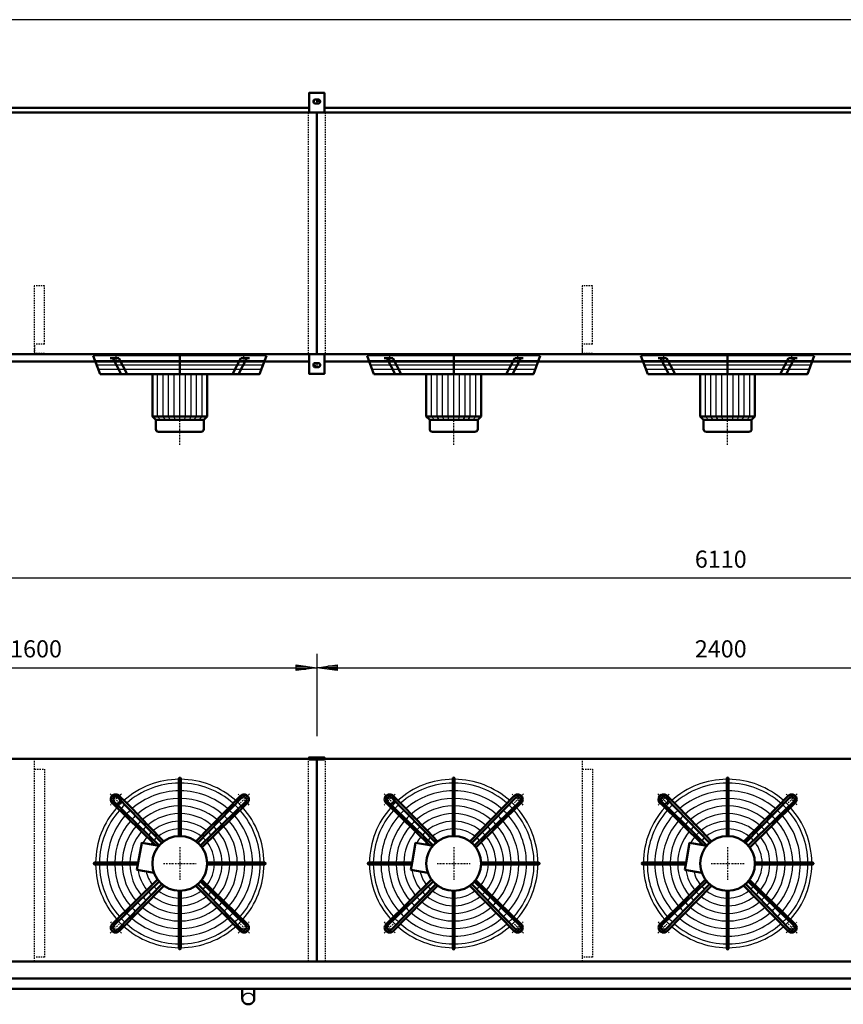
# Model space of a CAD drawing. Extents: x -5047 to 3056, y 392 to 6050.
# Drawn here: x -3182 to -776, y 3174 to 6050 of the extents above; entities that cross this region are included whole.
import ezdxf

# ---------------------------------------------------------------- set-up
doc = ezdxf.new("R2010")
doc.units = 0
doc.header["$MEASUREMENT"] = 0
for name, pattern in [('DASHDOT', [8.5, 4, -2, 0.5, -2]), ('HIDDEN', [7, 4, -3]), ('STRICHPUNKT2', [18.5, 10, -4, 0.5, -4])]:
    doc.linetypes.add(name, pattern=pattern)
doc.layers.get('0').update_dxf_attribs({"linetype": 'CONTINUOUS'})
for name, color, linetype in [('APPLE', 7, 'CONTINUOUS'), ('DIM49', 4, 'CONTINUOUS'), ('HATCH', 3, 'CONTINUOUS'), ('LE_HIDDEN1', 3, 'HIDDEN'), ('LE_MIDDLE', 7, 'CONTINUOUS'), ('TITLE', 7, 'CONTINUOUS'), ('TXT_ALL', 7, 'CONTINUOUS')]:
    doc.layers.add(name, color=color, linetype=linetype)
doc.layers.add('LE_NORM', color=7, linetype='CONTINUOUS', lineweight=50)
doc.styles.add('MONOTXT', font='monotxt.shx')
doc.dimstyles.new('DST_0001', dxfattribs={"dimscale": 20, "dimtxt": 2.5, "dimasz": 3.5, "dimexe": 2, "dimexo": 4, "dimgap": 0.09, "dimtad": 1, "dimdec": 1, "dimdsep": 46, "dimtxsty": 'MONOTXT', "dimcen": 0, "dimdle": 0.09, "dimclrd": 4, "dimclre": 4, "dimclrt": 3, "dimadec": 1, "dimazin": 0, "dimtfac": 1, "dimtmove": 2, "dimatfit": 3, "dimfxl": 1, "dimtzin": 0, "dimarcsym": 0})
doc.dimstyles.new('DST_0002', dxfattribs={"dimscale": 20, "dimtxt": 2.5, "dimasz": 3.5, "dimexe": 2, "dimexo": 4, "dimgap": 0.09, "dimtad": 1, "dimdec": 1, "dimdsep": 46, "dimtxsty": 'MONOTXT', "dimcen": 0, "dimdle": 0.09, "dimse1": 1, "dimclrd": 4, "dimclre": 4, "dimclrt": 3, "dimadec": 1, "dimazin": 0, "dimtfac": 1, "dimtmove": 2, "dimatfit": 3, "dimfxl": 1, "dimtzin": 0, "dimarcsym": 0})

# ---------------------------------------------------------------- blocks, each defined once
blk = doc.blocks.new('TUSSENSCHOT_________00007')
at = {"layer": 'LE_HIDDEN1'}
for p, q in [((-3108.9, 5102.4), (-3138.9, 5102.4)), ((-1508.9, 5102.4), (-1538.9, 5102.4)), ((-708.9, 5102.4), (-738.9, 5102.4)), ((891.1, 5102.4), (861.1, 5102.4))]:
    blk.add_line(p, q, dxfattribs=at)
for points in [[(-3108.9, 5102.4), (-3108.9, 5272.9), (-3138.9, 5272.9), (-3138.9, 5072.9), (-3108.9, 5072.9), (-3108.9, 5074.4), (-3137.4, 5074.4), (-3137.4, 5102.4)], [(-1508.9, 5102.4), (-1508.9, 5272.9), (-1538.9, 5272.9), (-1538.9, 5072.9), (-1508.9, 5072.9), (-1508.9, 5074.4), (-1537.4, 5074.4), (-1537.4, 5102.4)], [(-708.9, 5102.4), (-708.9, 5272.9), (-738.9, 5272.9), (-738.9, 5072.9), (-708.9, 5072.9), (-708.9, 5074.4), (-737.4, 5074.4), (-737.4, 5102.4)], [(891.1, 5102.4), (891.1, 5272.9), (861.1, 5272.9), (861.1, 5072.9), (891.1, 5072.9), (891.1, 5074.4), (862.6, 5074.4), (862.6, 5102.4)], [(-3137.4, 3889.6), (-3108.9, 3889.6), (-3108.9, 3891.1), (-3138.9, 3891.1), (-3138.9, 3299.1)], [(-1537.4, 3889.6), (-1508.9, 3889.6), (-1508.9, 3891.1), (-1538.9, 3891.1), (-1538.9, 3299.1)], [(-737.4, 3889.6), (-708.9, 3889.6), (-708.9, 3891.1), (-738.9, 3891.1), (-738.9, 3299.1)], [(862.6, 3889.6), (891.1, 3889.6), (891.1, 3891.1), (861.1, 3891.1), (861.1, 3299.1)], [(-3137.4, 3861.1), (-3108.9, 3861.1), (-3108.9, 3311.1), (-3137.4, 3311.1)], [(-1537.4, 3861.1), (-1508.9, 3861.1), (-1508.9, 3311.1), (-1537.4, 3311.1)], [(-737.4, 3861.1), (-708.9, 3861.1), (-708.9, 3311.1), (-737.4, 3311.1)], [(862.6, 3861.1), (891.1, 3861.1), (891.1, 3311.1), (862.6, 3311.1)]]:
    blk.add_lwpolyline(points, dxfattribs=at)
blk = doc.blocks.new('FAN_________________00008')
at = {"layer": 'HATCH'}
for p, q in [((-2962, 5054.9), (-2465.8, 5054.9)), ((-2957.1, 5041.9), (-2470.7, 5041.9)), ((-2162, 5054.9), (-1665.8, 5054.9)), ((-2157.1, 5041.9), (-1670.7, 5041.9)), ((-1362, 5054.9), (-865.8, 5054.9)), ((-1357.1, 5041.9), (-870.7, 5041.9)), ((-2952.1, 5028.9), (-2475.6, 5028.9)), ((-2778.9, 4890.9), (-2778.9, 5014.9)), ((-2762.4, 4890.9), (-2762.4, 5014.9)), ((-2746.9, 4890.9), (-2746.9, 5014.9)), ((-2730.4, 4890.9), (-2730.4, 5014.9)), ((-2713.9, 4880.9), (-2713.9, 5022.9)), ((-2697.4, 4890.9), (-2697.4, 5014.9)), ((-2680.9, 4890.9), (-2680.9, 5014.9)), ((-2665.4, 4890.9), (-2665.4, 5014.9)), ((-2648.9, 4890.9), (-2648.9, 5014.9)), ((-2152.1, 5028.9), (-1675.6, 5028.9)), ((-1978.9, 4890.9), (-1978.9, 5014.9)), ((-1962.4, 4890.9), (-1962.4, 5014.9)), ((-1946.9, 4890.9), (-1946.9, 5014.9)), ((-1930.4, 4890.9), (-1930.4, 5014.9)), ((-1913.9, 4880.9), (-1913.9, 5022.9)), ((-1897.4, 4890.9), (-1897.4, 5014.9)), ((-1880.9, 4890.9), (-1880.9, 5014.9)), ((-1865.4, 4890.9), (-1865.4, 5014.9)), ((-1848.9, 4890.9), (-1848.9, 5014.9)), ((-1352.1, 5028.9), (-875.6, 5028.9)), ((-1178.9, 4890.9), (-1178.9, 5014.9)), ((-1162.4, 4890.9), (-1162.4, 5014.9)), ((-1146.9, 4890.9), (-1146.9, 5014.9)), ((-1130.4, 4890.9), (-1130.4, 5014.9)), ((-1113.9, 4880.9), (-1113.9, 5022.9)), ((-1097.4, 4890.9), (-1097.4, 5014.9)), ((-1080.9, 4890.9), (-1080.9, 5014.9)), ((-1065.4, 4890.9), (-1065.4, 5014.9)), ((-1048.9, 4890.9), (-1048.9, 5014.9)), ((-2769.9, 4880.9), (-2778.9, 4890.9)), ((-2755.9, 4880.9), (-2762.4, 4890.9)), ((-2741.9, 4880.9), (-2746.9, 4890.9)), ((-2727.9, 4880.9), (-2730.4, 4890.9)), ((-2699.9, 4880.9), (-2697.4, 4890.9)), ((-2685.9, 4880.9), (-2680.9, 4890.9)), ((-2671.9, 4880.9), (-2665.4, 4890.9)), ((-2657.9, 4880.9), (-2648.9, 4890.9)), ((-1969.9, 4880.9), (-1978.9, 4890.9)), ((-1955.9, 4880.9), (-1962.4, 4890.9)), ((-1941.9, 4880.9), (-1946.9, 4890.9)), ((-1927.9, 4880.9), (-1930.4, 4890.9)), ((-1899.9, 4880.9), (-1897.4, 4890.9)), ((-1885.9, 4880.9), (-1880.9, 4890.9)), ((-1871.9, 4880.9), (-1865.4, 4890.9)), ((-1857.9, 4880.9), (-1848.9, 4890.9)), ((-1169.9, 4880.9), (-1178.9, 4890.9)), ((-1155.9, 4880.9), (-1162.4, 4890.9)), ((-1141.9, 4880.9), (-1146.9, 4890.9)), ((-1127.9, 4880.9), (-1130.4, 4890.9)), ((-1099.9, 4880.9), (-1097.4, 4890.9)), ((-1085.9, 4880.9), (-1080.9, 4890.9)), ((-1071.9, 4880.9), (-1065.4, 4890.9)), ((-1057.9, 4880.9), (-1048.9, 4890.9))]:
    blk.add_line(p, q, dxfattribs=at)
for points in [[(-2460.9, 5067.9), (-2966.9, 5067.9)], [(-1660.9, 5067.9), (-2166.9, 5067.9)], [(-860.9, 5067.9), (-1366.9, 5067.9)]]:
    blk.add_lwpolyline(points, dxfattribs=at)
for centre, radius, start, end in [((-2713.9, 3585.1), 246, 90.5823, 131.5459), ((-2713.9, 3585.1), 246, 48.3139, 89.4177), ((-1913.9, 3585.1), 246, 90.5823, 131.5459), ((-1913.9, 3585.1), 246, 48.3139, 89.4177), ((-1113.9, 3585.1), 246, 90.5823, 131.5459), ((-1113.9, 3585.1), 246, 48.3139, 89.4177), ((-2713.9, 3585.1), 234.8, 90.6102, 131.3292), ((-2713.9, 3585.1), 212.5, 90.6741, 131.0421), ((-2713.9, 3585.1), 234.8, 48.6708, 89.3898), ((-2713.9, 3585.1), 212.5, 48.9579, 89.3259), ((-1913.9, 3585.1), 234.8, 90.6102, 131.3292), ((-1913.9, 3585.1), 212.5, 90.6741, 131.0421), ((-1913.9, 3585.1), 234.8, 48.6708, 89.3898), ((-1913.9, 3585.1), 212.5, 48.9579, 89.3259), ((-1113.9, 3585.1), 234.8, 90.6102, 131.3292), ((-1113.9, 3585.1), 212.5, 90.6741, 131.0421), ((-1113.9, 3585.1), 234.8, 48.6708, 89.3898), ((-1113.9, 3585.1), 212.5, 48.9579, 89.3259), ((-2713.9, 3585.1), 190.2, 90.7529, 130.6879), ((-2713.9, 3585.1), 190.2, 49.3121, 89.2471), ((-1913.9, 3585.1), 190.2, 90.7529, 130.6879), ((-1913.9, 3585.1), 190.2, 49.3121, 89.2471), ((-1113.9, 3585.1), 190.2, 90.7529, 130.6879), ((-1113.9, 3585.1), 190.2, 49.3121, 89.2471), ((-2713.9, 3585.1), 246, 138.3153, 179.4177), ((-2713.9, 3585.1), 234.8, 138.6708, 179.3898), ((-2713.9, 3585.1), 246, 134.8568, 136.8275), ((-2713.9, 3585.1), 246, 133.1725, 134.8568), ((-2713.9, 3585.1), 234.8, 133.0384, 136.9616), ((-2713.9, 3585.1), 212.5, 132.9306, 137.0694), ((-2713.9, 3585.1), 168, 90.8526, 130.2395), ((-2713.9, 3585.1), 168, 49.7605, 89.1474), ((-2713.9, 3585.1), 212.5, 42.9306, 47.0942), ((-2713.9, 3585.1), 234.8, 43.0384, 46.9616), ((-2713.9, 3585.1), 246, 43.1725, 46.8275), ((-2713.9, 3585.1), 234.8, 0.6102, 41.3292), ((-2713.9, 3585.1), 246, 0.5823, 41.6861), ((-1913.9, 3585.1), 246, 138.3153, 179.4177), ((-1913.9, 3585.1), 234.8, 138.6708, 179.3898), ((-1913.9, 3585.1), 246, 134.8568, 136.8275), ((-1913.9, 3585.1), 246, 133.1725, 134.8568), ((-1913.9, 3585.1), 234.8, 133.0384, 136.9616), ((-1913.9, 3585.1), 212.5, 132.9306, 137.0694), ((-1913.9, 3585.1), 168, 90.8526, 130.2395), ((-1913.9, 3585.1), 168, 49.7605, 89.1474), ((-1913.9, 3585.1), 212.5, 42.9306, 47.0942), ((-1913.9, 3585.1), 234.8, 43.0384, 46.9616), ((-1913.9, 3585.1), 246, 43.1725, 46.8275), ((-1913.9, 3585.1), 234.8, 0.6102, 41.3292), ((-1913.9, 3585.1), 246, 0.5823, 41.6861), ((-1113.9, 3585.1), 246, 138.3153, 179.4177), ((-1113.9, 3585.1), 234.8, 138.6708, 179.3898), ((-1113.9, 3585.1), 246, 134.8568, 136.8275), ((-1113.9, 3585.1), 246, 133.1725, 134.8568), ((-1113.9, 3585.1), 234.8, 133.0384, 136.9616), ((-1113.9, 3585.1), 212.5, 132.9306, 137.0694), ((-1113.9, 3585.1), 168, 90.8526, 130.2395), ((-1113.9, 3585.1), 168, 49.7605, 89.1474), ((-1113.9, 3585.1), 212.5, 42.9306, 47.0942), ((-1113.9, 3585.1), 234.8, 43.0384, 46.9616), ((-1113.9, 3585.1), 246, 43.1725, 46.8275), ((-1113.9, 3585.1), 234.8, 0.6102, 41.3292), ((-1113.9, 3585.1), 246, 0.5823, 41.6861), ((-2713.9, 3585.1), 212.5, 138.9579, 179.3259), ((-2713.9, 3585.1), 190.2, 132.7976, 137.2024), ((-2713.9, 3585.1), 145.8, 90.9828, 129.654), ((-2713.9, 3585.1), 145.8, 50.346, 89.0172), ((-2713.9, 3585.1), 190.2, 42.7976, 47.2024), ((-2713.9, 3585.1), 212.5, 0.8498, 41.0421), ((-1913.9, 3585.1), 212.5, 138.9579, 179.3259), ((-1913.9, 3585.1), 190.2, 132.7976, 137.2024), ((-1913.9, 3585.1), 145.8, 90.9828, 129.654), ((-1913.9, 3585.1), 145.8, 50.346, 89.0172), ((-1913.9, 3585.1), 190.2, 42.7976, 47.2024), ((-1913.9, 3585.1), 212.5, 0.8498, 41.0421), ((-1113.9, 3585.1), 212.5, 138.9579, 179.3259), ((-1113.9, 3585.1), 190.2, 132.7976, 137.2024), ((-1113.9, 3585.1), 145.8, 90.9828, 129.654), ((-1113.9, 3585.1), 145.8, 50.346, 89.0172), ((-1113.9, 3585.1), 190.2, 42.7976, 47.2024), ((-1113.9, 3585.1), 212.5, 0.8498, 41.0421), ((-2713.9, 3585.1), 190.2, 139.3121, 179.2471), ((-2713.9, 3585.1), 168, 139.7605, 179.1474), ((-2713.9, 3585.1), 168, 132.6292, 137.3708), ((-2713.9, 3585.1), 145.8, 132.4095, 137.5905), ((-2713.9, 3585.1), 123.5, 91.1599, 128.8567), ((-2713.9, 3585.1), 101.2, 91.4149, 127.7071), ((-2713.9, 3585.1), 123.5, 51.1433, 88.8401), ((-2713.9, 3585.1), 101.2, 52.2929, 88.5851), ((-2713.9, 3585.1), 145.8, 42.4095, 47.5905), ((-2713.9, 3585.1), 168, 42.6292, 47.3708), ((-2713.9, 3585.1), 168, 0.8526, 40.2395), ((-2713.9, 3585.1), 190.2, 0.7529, 40.6879), ((-1913.9, 3585.1), 190.2, 139.3121, 179.2471), ((-1913.9, 3585.1), 168, 139.7605, 179.1474), ((-1913.9, 3585.1), 168, 132.6292, 137.3708), ((-1913.9, 3585.1), 145.8, 132.4095, 137.5905), ((-1913.9, 3585.1), 123.5, 91.1599, 128.8567), ((-1913.9, 3585.1), 101.2, 91.4149, 127.7071), ((-1913.9, 3585.1), 123.5, 51.1433, 88.8401), ((-1913.9, 3585.1), 101.2, 52.2929, 88.5851), ((-1913.9, 3585.1), 145.8, 42.4095, 47.5905), ((-1913.9, 3585.1), 168, 42.6292, 47.3708), ((-1913.9, 3585.1), 168, 0.8526, 40.2395), ((-1913.9, 3585.1), 190.2, 0.7529, 40.6879), ((-1113.9, 3585.1), 190.2, 139.3121, 179.2471), ((-1113.9, 3585.1), 168, 139.7605, 179.1474), ((-1113.9, 3585.1), 168, 132.6292, 137.3708), ((-1113.9, 3585.1), 145.8, 132.4095, 137.5905), ((-1113.9, 3585.1), 123.5, 91.1599, 128.8567), ((-1113.9, 3585.1), 101.2, 91.4149, 127.7071), ((-1113.9, 3585.1), 123.5, 51.1433, 88.8401), ((-1113.9, 3585.1), 101.2, 52.2929, 88.5851), ((-1113.9, 3585.1), 145.8, 42.4095, 47.5905), ((-1113.9, 3585.1), 168, 42.6292, 47.3708), ((-1113.9, 3585.1), 168, 0.8526, 40.2395), ((-1113.9, 3585.1), 190.2, 0.7529, 40.6879), ((-2713.9, 3585.1), 145.8, 140.346, 179.0172), ((-2713.9, 3585.1), 123.5, 141.1433, 151.1019), ((-2713.9, 3585.1), 123.5, 132.1106, 137.8894), ((-2713.9, 3585.1), 101.2, 131.6802, 138.3198), ((-2713.9, 3585.1), 101.2, 41.6802, 48.3198), ((-2713.9, 3585.1), 123.5, 42.1106, 47.8894), ((-2713.9, 3585.1), 123.5, 1.1599, 38.8567), ((-2713.9, 3585.1), 145.8, 0.9828, 39.654), ((-1913.9, 3585.1), 145.8, 140.346, 179.0172), ((-1913.9, 3585.1), 123.5, 141.1433, 151.1019), ((-1913.9, 3585.1), 123.5, 132.1106, 137.8894), ((-1913.9, 3585.1), 101.2, 131.6802, 138.3198), ((-1913.9, 3585.1), 101.2, 41.6802, 48.3198), ((-1913.9, 3585.1), 123.5, 42.1106, 47.8894), ((-1913.9, 3585.1), 123.5, 1.1599, 38.8567), ((-1913.9, 3585.1), 145.8, 0.9828, 39.654), ((-1113.9, 3585.1), 145.8, 140.346, 179.0172), ((-1113.9, 3585.1), 123.5, 141.1433, 151.1019), ((-1113.9, 3585.1), 123.5, 132.1106, 137.8894), ((-1113.9, 3585.1), 101.2, 131.6802, 138.3198), ((-1113.9, 3585.1), 101.2, 41.6802, 48.3198), ((-1113.9, 3585.1), 123.5, 42.1106, 47.8894), ((-1113.9, 3585.1), 123.5, 1.1599, 38.8567), ((-1113.9, 3585.1), 145.8, 0.9828, 39.654), ((-2713.9, 3585.1), 101.2, 142.2929, 146.7302), ((-2713.9, 3585.1), 101.2, 1.4149, 37.7071), ((-1913.9, 3585.1), 101.2, 142.2929, 146.7302), ((-1913.9, 3585.1), 101.2, 1.4149, 37.7071), ((-1113.9, 3585.1), 101.2, 142.2929, 146.7302), ((-1113.9, 3585.1), 101.2, 1.4149, 37.7071), ((-2713.9, 3585.1), 246, -179.4177, -138.3139), ((-2713.9, 3585.1), 234.8, -179.3898, -138.6708), ((-2713.9, 3585.1), 212.5, -179.3259, -138.9579), ((-2713.9, 3585.1), 190.2, -179.2471, -139.3121), ((-2713.9, 3585.1), 168, -179.1474, -139.7605), ((-2713.9, 3585.1), 145.8, -179.0172, -140.346), ((-2713.9, 3585.1), 101.2, -37.7071, -1.4149), ((-2713.9, 3585.1), 123.5, -38.8567, -1.1599), ((-2713.9, 3585.1), 145.8, -39.654, -0.9828), ((-2713.9, 3585.1), 168, -40.2395, -0.8526), ((-2713.9, 3585.1), 190.2, -40.6879, -0.7529), ((-2713.9, 3585.1), 212.5, -41.0421, -0.6741), ((-2713.9, 3585.1), 234.8, -41.3292, -0.6102), ((-2713.9, 3585.1), 246, -41.7125, -0.5823), ((-1913.9, 3585.1), 246, -179.4177, -138.3139), ((-1913.9, 3585.1), 234.8, -179.3898, -138.6708), ((-1913.9, 3585.1), 212.5, -179.3259, -138.9579), ((-1913.9, 3585.1), 190.2, -179.2471, -139.3121), ((-1913.9, 3585.1), 168, -179.1474, -139.7605), ((-1913.9, 3585.1), 145.8, -179.0172, -140.346), ((-1913.9, 3585.1), 101.2, -37.7071, -1.4149), ((-1913.9, 3585.1), 123.5, -38.8567, -1.1599), ((-1913.9, 3585.1), 145.8, -39.654, -0.9828), ((-1913.9, 3585.1), 168, -40.2395, -0.8526), ((-1913.9, 3585.1), 190.2, -40.6879, -0.7529), ((-1913.9, 3585.1), 212.5, -41.0421, -0.6741), ((-1913.9, 3585.1), 234.8, -41.3292, -0.6102), ((-1913.9, 3585.1), 246, -41.7125, -0.5823), ((-1113.9, 3585.1), 246, -179.4177, -138.3139), ((-1113.9, 3585.1), 234.8, -179.3898, -138.6708), ((-1113.9, 3585.1), 212.5, -179.3259, -138.9579), ((-1113.9, 3585.1), 190.2, -179.2471, -139.3121), ((-1113.9, 3585.1), 168, -179.1474, -139.7605), ((-1113.9, 3585.1), 145.8, -179.0172, -140.346), ((-1113.9, 3585.1), 101.2, -37.7071, -1.4149), ((-1113.9, 3585.1), 123.5, -38.8567, -1.1599), ((-1113.9, 3585.1), 145.8, -39.654, -0.9828), ((-1113.9, 3585.1), 168, -40.2395, -0.8526), ((-1113.9, 3585.1), 190.2, -40.6879, -0.7529), ((-1113.9, 3585.1), 212.5, -41.0421, -0.6741), ((-1113.9, 3585.1), 234.8, -41.3292, -0.6102), ((-1113.9, 3585.1), 246, -41.7125, -0.5823), ((-2713.9, 3585.1), 123.5, -171.1019, -141.1433), ((-2713.9, 3585.1), 101.2, -166.7302, -142.2929), ((-1913.9, 3585.1), 123.5, -171.1019, -141.1433), ((-1913.9, 3585.1), 101.2, -166.7302, -142.2929), ((-1113.9, 3585.1), 123.5, -171.1019, -141.1433), ((-1113.9, 3585.1), 101.2, -166.7302, -142.2929), ((-2713.9, 3585.1), 101.2, -138.3198, -131.6802), ((-2713.9, 3585.1), 101.2, -48.3198, -41.6802), ((-1913.9, 3585.1), 101.2, -138.3198, -131.6802), ((-1913.9, 3585.1), 101.2, -48.3198, -41.6802), ((-1113.9, 3585.1), 101.2, -138.3198, -131.6802), ((-1113.9, 3585.1), 101.2, -48.3198, -41.6802), ((-2713.9, 3585.1), 145.8, -137.5905, -132.4095), ((-2713.9, 3585.1), 123.5, -137.8894, -132.1106), ((-2713.9, 3585.1), 123.5, -128.8567, -91.1599), ((-2713.9, 3585.1), 101.2, -127.7071, -91.4149), ((-2713.9, 3585.1), 101.2, -88.5851, -52.2929), ((-2713.9, 3585.1), 123.5, -88.8401, -51.1433), ((-2713.9, 3585.1), 123.5, -47.8894, -42.1106), ((-2713.9, 3585.1), 145.8, -47.5905, -42.4095), ((-1913.9, 3585.1), 145.8, -137.5905, -132.4095), ((-1913.9, 3585.1), 123.5, -137.8894, -132.1106), ((-1913.9, 3585.1), 123.5, -128.8567, -91.1599), ((-1913.9, 3585.1), 101.2, -127.7071, -91.4149), ((-1913.9, 3585.1), 101.2, -88.5851, -52.2929), ((-1913.9, 3585.1), 123.5, -88.8401, -51.1433), ((-1913.9, 3585.1), 123.5, -47.8894, -42.1106), ((-1913.9, 3585.1), 145.8, -47.5905, -42.4095), ((-1113.9, 3585.1), 145.8, -137.5905, -132.4095), ((-1113.9, 3585.1), 123.5, -137.8894, -132.1106), ((-1113.9, 3585.1), 123.5, -128.8567, -91.1599), ((-1113.9, 3585.1), 101.2, -127.7071, -91.4149), ((-1113.9, 3585.1), 101.2, -88.5851, -52.2929), ((-1113.9, 3585.1), 123.5, -88.8401, -51.1433), ((-1113.9, 3585.1), 123.5, -47.8894, -42.1106), ((-1113.9, 3585.1), 145.8, -47.5905, -42.4095), ((-2713.9, 3585.1), 190.2, -137.2024, -132.7976), ((-2713.9, 3585.1), 168, -137.3708, -132.6292), ((-2713.9, 3585.1), 168, -130.2395, -90.8526), ((-2713.9, 3585.1), 145.8, -129.654, -90.9828), ((-2713.9, 3585.1), 145.8, -89.0172, -50.346), ((-2713.9, 3585.1), 168, -89.1474, -49.7605), ((-2713.9, 3585.1), 168, -47.3708, -42.6292), ((-2713.9, 3585.1), 190.2, -47.2024, -42.7976), ((-1913.9, 3585.1), 190.2, -137.2024, -132.7976), ((-1913.9, 3585.1), 168, -137.3708, -132.6292), ((-1913.9, 3585.1), 168, -130.2395, -90.8526), ((-1913.9, 3585.1), 145.8, -129.654, -90.9828), ((-1913.9, 3585.1), 145.8, -89.0172, -50.346), ((-1913.9, 3585.1), 168, -89.1474, -49.7605), ((-1913.9, 3585.1), 168, -47.3708, -42.6292), ((-1913.9, 3585.1), 190.2, -47.2024, -42.7976), ((-1113.9, 3585.1), 190.2, -137.2024, -132.7976), ((-1113.9, 3585.1), 168, -137.3708, -132.6292), ((-1113.9, 3585.1), 168, -130.2395, -90.8526), ((-1113.9, 3585.1), 145.8, -129.654, -90.9828), ((-1113.9, 3585.1), 145.8, -89.0172, -50.346), ((-1113.9, 3585.1), 168, -89.1474, -49.7605), ((-1113.9, 3585.1), 168, -47.3708, -42.6292), ((-1113.9, 3585.1), 190.2, -47.2024, -42.7976), ((-2713.9, 3585.1), 234.8, -136.9616, -133.0384), ((-2713.9, 3585.1), 212.5, -137.0694, -132.9306), ((-2713.9, 3585.1), 212.5, -131.0421, -90.6741), ((-2713.9, 3585.1), 190.2, -130.6879, -90.7529), ((-2713.9, 3585.1), 190.2, -89.2471, -49.3121), ((-2713.9, 3585.1), 212.5, -89.3259, -48.9579), ((-2713.9, 3585.1), 212.5, -47.0694, -42.9306), ((-2713.9, 3585.1), 234.8, -46.9616, -43.0384), ((-1913.9, 3585.1), 234.8, -136.9616, -133.0384), ((-1913.9, 3585.1), 212.5, -137.0694, -132.9306), ((-1913.9, 3585.1), 212.5, -131.0421, -90.6741), ((-1913.9, 3585.1), 190.2, -130.6879, -90.7529), ((-1913.9, 3585.1), 190.2, -89.2471, -49.3121), ((-1913.9, 3585.1), 212.5, -89.3259, -48.9579), ((-1913.9, 3585.1), 212.5, -47.0694, -42.9306), ((-1913.9, 3585.1), 234.8, -46.9616, -43.0384), ((-1113.9, 3585.1), 234.8, -136.9616, -133.0384), ((-1113.9, 3585.1), 212.5, -137.0694, -132.9306), ((-1113.9, 3585.1), 212.5, -131.0421, -90.6741), ((-1113.9, 3585.1), 190.2, -130.6879, -90.7529), ((-1113.9, 3585.1), 190.2, -89.2471, -49.3121), ((-1113.9, 3585.1), 212.5, -89.3259, -48.9579), ((-1113.9, 3585.1), 212.5, -47.0694, -42.9306), ((-1113.9, 3585.1), 234.8, -46.9616, -43.0384), ((-2713.9, 3585.1), 246, -136.8275, -133.1725), ((-2713.9, 3585.1), 246, -131.6861, -90.5823), ((-2713.9, 3585.1), 234.8, -131.3292, -90.6102), ((-2713.9, 3585.1), 234.8, -89.3898, -48.6708), ((-2713.9, 3585.1), 246, -89.4177, -48.3139), ((-2713.9, 3585.1), 246, -46.8175, -43.1825), ((-1913.9, 3585.1), 246, -136.8275, -133.1725), ((-1913.9, 3585.1), 246, -131.6861, -90.5823), ((-1913.9, 3585.1), 234.8, -131.3292, -90.6102), ((-1913.9, 3585.1), 234.8, -89.3898, -48.6708), ((-1913.9, 3585.1), 246, -89.4177, -48.3139), ((-1913.9, 3585.1), 246, -46.8175, -43.1825), ((-1113.9, 3585.1), 246, -136.8275, -133.1725), ((-1113.9, 3585.1), 246, -131.6861, -90.5823), ((-1113.9, 3585.1), 234.8, -131.3292, -90.6102), ((-1113.9, 3585.1), 234.8, -89.3898, -48.6708), ((-1113.9, 3585.1), 246, -89.4177, -48.3139), ((-1113.9, 3585.1), 246, -46.8175, -43.1825)]:
    blk.add_arc(centre, radius, start, end, dxfattribs=at)
at = {"layer": 'LE_MIDDLE', "color": 2, "linetype": 'DASHDOT'}
for p, q in [((-2901, 5075.9), (-2901, 5048.5)), ((-2713.9, 4807.6), (-2713.9, 5075.9)), ((-2526.7, 5048.5), (-2526.7, 5075.9)), ((-2101, 5075.9), (-2101, 5048.5)), ((-1913.9, 4807.6), (-1913.9, 5075.9)), ((-1726.7, 5048.5), (-1726.7, 5075.9)), ((-1301, 5075.9), (-1301, 5048.5)), ((-1113.9, 4807.6), (-1113.9, 5075.9)), ((-926.7, 5048.5), (-926.7, 5075.9)), ((-2917.2, 3788.4), (-2891, 3762.2)), ((-2510.5, 3788.4), (-2536.7, 3762.2)), ((-2117.2, 3788.4), (-2091, 3762.2)), ((-1710.5, 3788.4), (-1736.7, 3762.2)), ((-1317.2, 3788.4), (-1291, 3762.2)), ((-910.5, 3788.4), (-936.7, 3762.2)), ((-2713.9, 3633.1), (-2713.9, 3537.1)), ((-1913.9, 3633.1), (-1913.9, 3537.1)), ((-1113.9, 3633.1), (-1113.9, 3537.1)), ((-2761.9, 3585.1), (-2665.9, 3585.1)), ((-1961.9, 3585.1), (-1865.9, 3585.1)), ((-1161.9, 3585.1), (-1065.9, 3585.1)), ((-2917.2, 3381.7), (-2891, 3407.9)), ((-2510.5, 3381.7), (-2536.7, 3407.9)), ((-2117.2, 3381.7), (-2091, 3407.9)), ((-1710.5, 3381.7), (-1736.7, 3407.9)), ((-1317.2, 3381.7), (-1291, 3407.9)), ((-910.5, 3381.7), (-936.7, 3407.9))]:
    blk.add_line(p, q, dxfattribs=at)
for centre, start, end in [((-2713.9, 3585.1), 130.1264, 139.8736), ((-2713.9, 3585.1), 40.1264, 49.8736), ((-1913.9, 3585.1), 130.1264, 139.8736), ((-1913.9, 3585.1), 40.1264, 49.8736), ((-1113.9, 3585.1), 130.1264, 139.8736), ((-1113.9, 3585.1), 40.1264, 49.8736), ((-2713.9, 3585.1), -139.8736, -130.1264), ((-2713.9, 3585.1), -49.8736, -40.1264), ((-1913.9, 3585.1), -139.8736, -130.1264), ((-1913.9, 3585.1), -49.8736, -40.1264), ((-1113.9, 3585.1), -139.8736, -130.1264), ((-1113.9, 3585.1), -49.8736, -40.1264)]:
    blk.add_arc(centre, 265, start, end, dxfattribs=at)
at = {"layer": 'LE_NORM'}
for p, q in [((-2966.9, 5067.9), (-2946.9, 5014.9)), ((-2713.9, 5014.9), (-2713.9, 5067.9)), ((-2166.9, 5067.9), (-2146.9, 5014.9)), ((-1913.9, 5014.9), (-1913.9, 5067.9)), ((-1366.9, 5067.9), (-1346.9, 5014.9)), ((-1113.9, 5014.9), (-1113.9, 5067.9)), ((-2917, 5060.9), (-2891.9, 5060.9)), ((-2909.6, 5060.9), (-2885.2, 5014.9)), ((-2891.9, 5060.9), (-2867.5, 5014.9)), ((-2535.8, 5060.9), (-2560.2, 5014.9)), ((-2518.1, 5060.9), (-2542.5, 5014.9)), ((-2535.8, 5060.9), (-2510.7, 5060.9)), ((-2117, 5060.9), (-2091.9, 5060.9)), ((-2109.6, 5060.9), (-2085.2, 5014.9)), ((-2091.9, 5060.9), (-2067.5, 5014.9)), ((-1735.8, 5060.9), (-1760.2, 5014.9)), ((-1718.1, 5060.9), (-1742.5, 5014.9)), ((-1735.8, 5060.9), (-1710.7, 5060.9)), ((-1317, 5060.9), (-1291.9, 5060.9)), ((-1309.6, 5060.9), (-1285.2, 5014.9)), ((-1291.9, 5060.9), (-1267.5, 5014.9)), ((-935.8, 5060.9), (-960.2, 5014.9)), ((-918.1, 5060.9), (-942.5, 5014.9)), ((-935.8, 5060.9), (-910.7, 5060.9)), ((-2633.9, 4890.9), (-2633.9, 5014.9)), ((-1833.9, 4890.9), (-1833.9, 5014.9)), ((-1033.9, 4890.9), (-1033.9, 5014.9)), ((-2775.9, 4845.9), (-2651.9, 4845.9)), ((-1975.9, 4845.9), (-1851.9, 4845.9)), ((-1175.9, 4845.9), (-1051.9, 4845.9)), ((-2711.4, 3665), (-2711.4, 3833.5)), ((-1911.4, 3665), (-1911.4, 3833.5)), ((-1111.4, 3665), (-1111.4, 3833.5)), ((-2766.4, 3645.4), (-2895.4, 3778.1)), ((-2537, 3782.4), (-2666.8, 3649.8)), ((-2661.3, 3645.4), (-2532.3, 3778.1)), ((-1966.4, 3645.4), (-2095.4, 3778.1)), ((-1737, 3782.4), (-1866.8, 3649.8)), ((-1861.3, 3645.4), (-1732.3, 3778.1)), ((-1166.4, 3645.4), (-1295.4, 3778.1)), ((-937, 3782.4), (-1066.8, 3649.8)), ((-1061.3, 3645.4), (-932.3, 3778.1)), ((-2774.2, 3637.6), (-2906.9, 3766.6)), ((-2520.8, 3766.6), (-2653.5, 3637.6)), ((-2516.6, 3762), (-2649.1, 3632.1)), ((-1974.2, 3637.6), (-2106.9, 3766.6)), ((-1720.8, 3766.6), (-1853.5, 3637.6)), ((-1716.6, 3762), (-1849.1, 3632.1)), ((-1174.2, 3637.6), (-1306.9, 3766.6)), ((-920.8, 3766.6), (-1053.5, 3637.6)), ((-916.6, 3762), (-1049.1, 3632.1)), ((-2835.3, 3587.6), (-2962.4, 3587.6)), ((-2836.2, 3582.6), (-2962.4, 3582.6)), ((-2633.9, 3587.6), (-2465.4, 3587.6)), ((-2633.9, 3582.6), (-2465.4, 3582.6)), ((-2035.3, 3587.6), (-2162.4, 3587.6)), ((-2036.2, 3582.6), (-2162.4, 3582.6)), ((-1833.9, 3587.6), (-1665.4, 3587.6)), ((-1833.9, 3582.6), (-1665.4, 3582.6)), ((-1235.3, 3587.6), (-1362.4, 3587.6)), ((-1236.2, 3582.6), (-1362.4, 3582.6)), ((-1033.9, 3587.6), (-865.4, 3587.6)), ((-1033.9, 3582.6), (-865.4, 3582.6)), ((-2911.2, 3408.1), (-2778.6, 3538)), ((-2839, 3566.5), (-2789, 3557.7)), ((-2111.2, 3408.1), (-1978.6, 3538)), ((-2039, 3566.5), (-1989, 3557.7)), ((-1311.2, 3408.1), (-1178.6, 3538)), ((-1239, 3566.5), (-1189, 3557.7)), ((-2906.9, 3403.5), (-2774.2, 3532.5)), ((-2895.4, 3392), (-2766.4, 3524.7)), ((-2890.8, 3387.8), (-2760.9, 3520.3)), ((-2537, 3387.8), (-2666.8, 3520.3)), ((-2661, 3525), (-2532.3, 3392)), ((-2520.8, 3403.5), (-2653.8, 3532.2)), ((-2649.8, 3537.1), (-2516.6, 3408.1)), ((-2106.9, 3403.5), (-1974.2, 3532.5)), ((-2095.4, 3392), (-1966.4, 3524.7)), ((-2090.8, 3387.8), (-1960.9, 3520.3)), ((-1737, 3387.8), (-1866.8, 3520.3)), ((-1861, 3525), (-1732.3, 3392)), ((-1720.8, 3403.5), (-1853.8, 3532.2)), ((-1849.8, 3537.1), (-1716.6, 3408.1)), ((-1306.9, 3403.5), (-1174.2, 3532.5)), ((-1295.4, 3392), (-1166.4, 3524.7)), ((-1290.8, 3387.8), (-1160.9, 3520.3)), ((-937, 3387.8), (-1066.8, 3520.3)), ((-1061, 3525), (-932.3, 3392)), ((-920.8, 3403.5), (-1053.8, 3532.2)), ((-1049.8, 3537.1), (-916.6, 3408.1)), ((-2716.4, 3505.1), (-2716.4, 3336.6)), ((-2711.4, 3505.1), (-2711.4, 3336.6)), ((-1916.4, 3505.1), (-1916.4, 3336.6)), ((-1911.4, 3505.1), (-1911.4, 3336.6)), ((-1116.4, 3505.1), (-1116.4, 3336.6)), ((-1111.4, 3505.1), (-1111.4, 3336.6))]:
    blk.add_line(p, q, dxfattribs=at)
at = {"layer": 'LE_NORM', "color": 2}
for p, q in [((-2783.9, 4880.9), (-2643.9, 4880.9)), ((-1983.9, 4880.9), (-1843.9, 4880.9)), ((-1183.9, 4880.9), (-1043.9, 4880.9))]:
    blk.add_line(p, q, dxfattribs=at)
at = {"layer": 'LE_NORM'}
for points in [[(-2946.9, 5014.9), (-2480.9, 5014.9), (-2460.9, 5067.9)], [(-2146.9, 5014.9), (-1680.9, 5014.9), (-1660.9, 5067.9)], [(-1346.9, 5014.9), (-880.9, 5014.9), (-860.9, 5067.9)], [(-2793.9, 5014.9), (-2793.9, 4890.9), (-2783.9, 4880.9), (-2783.9, 4853.9)], [(-1993.9, 5014.9), (-1993.9, 4890.9), (-1983.9, 4880.9), (-1983.9, 4853.9)], [(-1193.9, 5014.9), (-1193.9, 4890.9), (-1183.9, 4880.9), (-1183.9, 4853.9)], [(-2633.9, 4890.9), (-2643.9, 4880.9), (-2643.9, 4853.9)], [(-1833.9, 4890.9), (-1843.9, 4880.9), (-1843.9, 4853.9)], [(-1033.9, 4890.9), (-1043.9, 4880.9), (-1043.9, 4853.9)], [(-2716.4, 3833.5), (-2716.4, 3819.8), (-2716.4, 3797.5), (-2716.4, 3775.3), (-2716.4, 3753), (-2716.4, 3730.8), (-2716.4, 3708.5), (-2716.4, 3686.3), (-2716.4, 3665)], [(-1916.4, 3833.5), (-1916.4, 3819.8), (-1916.4, 3797.5), (-1916.4, 3775.3), (-1916.4, 3753), (-1916.4, 3730.8), (-1916.4, 3708.5), (-1916.4, 3686.3), (-1916.4, 3665)], [(-1116.4, 3833.5), (-1116.4, 3819.8), (-1116.4, 3797.5), (-1116.4, 3775.3), (-1116.4, 3753), (-1116.4, 3730.8), (-1116.4, 3708.5), (-1116.4, 3686.3), (-1116.4, 3665)], [(-2760.9, 3649.8), (-2775.8, 3665.2), (-2791.3, 3681.2), (-2806.9, 3697.3), (-2822.4, 3713.3), (-2837.9, 3729.3), (-2853.4, 3745.3), (-2868.9, 3761.3), (-2891.8, 3783.4)], [(-1960.9, 3649.8), (-1975.8, 3665.2), (-1991.3, 3681.2), (-2006.9, 3697.3), (-2022.4, 3713.3), (-2037.9, 3729.3), (-2053.4, 3745.3), (-2068.9, 3761.3), (-2091.8, 3783.4)], [(-1160.9, 3649.8), (-1175.8, 3665.2), (-1191.3, 3681.2), (-1206.9, 3697.3), (-1222.4, 3713.3), (-1237.9, 3729.3), (-1253.4, 3745.3), (-1268.9, 3761.3), (-1291.8, 3783.4)], [(-2775.1, 3636.5), (-2784.9, 3638.2), (-2911.2, 3762)], [(-1975.1, 3636.5), (-1984.9, 3638.2), (-2111.2, 3762)], [(-1175.1, 3636.5), (-1184.9, 3638.2), (-1311.2, 3762)], [(-2784.9, 3638.2), (-2825.1, 3645.3), (-2835.3, 3587.6), (-2839, 3566.5)], [(-1984.9, 3638.2), (-2025.1, 3645.3), (-2035.3, 3587.6), (-2039, 3566.5)], [(-1184.9, 3638.2), (-1225.1, 3645.3), (-1235.3, 3587.6), (-1239, 3566.5)]]:
    blk.add_lwpolyline(points, dxfattribs=at)
at = {"layer": 'LE_NORM', "color": 2}
for points in [[(-2793.9, 4890.9), (-2633.9, 4890.9)], [(-1993.9, 4890.9), (-1833.9, 4890.9)], [(-1193.9, 4890.9), (-1033.9, 4890.9)]]:
    blk.add_lwpolyline(points, dxfattribs=at)
at = {"layer": 'LE_NORM'}
for centre, radius in [((-2901.2, 3772.4), 14.4), ((-2101.2, 3772.4), 14.4), ((-1301.2, 3772.4), 14.4), ((-2713.9, 3585.1), 80), ((-1913.9, 3585.1), 80), ((-1113.9, 3585.1), 80)]:
    blk.add_circle(centre, radius, dxfattribs=at)
for centre, radius, start, end in [((-2775.9, 4853.9), 8, 180, -90), ((-2651.9, 4853.9), 8, -90, 0), ((-1975.9, 4853.9), 8, 180, -90), ((-1851.9, 4853.9), 8, -90, 0), ((-1175.9, 4853.9), 8, 180, -90), ((-1051.9, 4853.9), 8, -90, 0), ((-2713.9, 3833.6), 2.5, -0.2581, -179.7419), ((-1913.9, 3833.6), 2.5, -0.2581, -179.7419), ((-1113.9, 3833.6), 2.5, -0.2581, -179.7419), ((-2901.2, 3772.4), 14.4, 43.4407, -133.4407), ((-2901.2, 3772.4), 8.11, 44.0133, -134.123), ((-2526.5, 3772.4), 14.4, -46.5593, 136.5593), ((-2526.5, 3772.4), 8.11, -45.9867, 135.9867), ((-2101.2, 3772.4), 14.4, 43.4407, -133.4407), ((-2101.2, 3772.4), 8.11, 44.0133, -134.123), ((-1726.5, 3772.4), 14.4, -46.5593, 136.5593), ((-1726.5, 3772.4), 8.11, -45.9867, 135.9867), ((-1301.2, 3772.4), 14.4, 43.4407, -133.4407), ((-1301.2, 3772.4), 8.11, 44.0133, -134.123), ((-926.5, 3772.4), 14.4, -46.5593, 136.5593), ((-926.5, 3772.4), 8.11, -45.9867, 135.9867), ((-2962.4, 3585.1), 2.5, 90, -89.7419), ((-2465.4, 3585.1), 2.5, -90.2581, 90.2581), ((-2162.4, 3585.1), 2.5, 90, -89.7419), ((-1665.4, 3585.1), 2.5, -90.2581, 90.2581), ((-1362.4, 3585.1), 2.5, 90, -89.7419), ((-865.4, 3585.1), 2.5, -90.2581, 90.2581), ((-2901.2, 3397.7), 14.4, 133.4407, -43.4407), ((-2901.2, 3397.7), 8.11, 134.123, -44.123), ((-2526.5, 3397.7), 14.4, -136.5593, 46.5593), ((-2526.5, 3397.7), 8.11, -135.9867, 45.9867), ((-2101.2, 3397.7), 14.4, 133.4407, -43.4407), ((-2101.2, 3397.7), 8.11, 134.123, -44.123), ((-1726.5, 3397.7), 14.4, -136.5593, 46.5593), ((-1726.5, 3397.7), 8.11, -135.9867, 45.9867), ((-1301.2, 3397.7), 14.4, 133.4407, -43.4407), ((-1301.2, 3397.7), 8.11, 134.123, -44.123), ((-926.5, 3397.7), 14.4, -136.5593, 46.5593), ((-926.5, 3397.7), 8.11, -135.9867, 45.9867), ((-2713.9, 3336.6), 2.5, 179.7419, 0.2581), ((-1913.9, 3336.6), 2.5, 179.7419, 0.2581), ((-1113.9, 3336.6), 2.5, 179.7419, 0.2581)]:
    blk.add_arc(centre, radius, start, end, dxfattribs=at)
blk = doc.blocks.new('*D9')
at = {"layer": 'DIM49'}
for p, q in [((-3913.9, 4197.1), (-3913.9, 3957.1)), ((-2313.9, 4197.1), (-2313.9, 3957.1)), ((-3913.9, 4157.1), (-3853.9, 4165.1)), ((-3853.9, 4149.1), (-3913.9, 4157.1)), ((-3855.9, 4157.1), (-3911.9, 4157.1)), ((-3855.9, 4161.1), (-3881.9, 4161.1)), ((-3855.9, 4153.1), (-3881.9, 4153.1)), ((-3853.9, 4165.1), (-3853.9, 4149.1)), ((-3853.9, 4157.1), (-2373.9, 4157.1)), ((-2373.9, 4149.1), (-2373.9, 4165.1)), ((-2373.9, 4165.1), (-2313.9, 4157.1)), ((-2313.9, 4157.1), (-2373.9, 4149.1)), ((-2371.9, 4161.1), (-2345.9, 4161.1)), ((-2371.9, 4157.1), (-2315.9, 4157.1)), ((-2371.9, 4153.1), (-2345.9, 4153.1))]:
    blk.add_line(p, q, dxfattribs=at)
at = {"layer": 'TXT_ALL', "color": 3}
blk.add_text('1600', height=50, dxfattribs=at).set_placement((-3209.6, 4187.1))
blk = doc.blocks.new('*D10')
at = {"layer": 'DIM49'}
for p, q in [((-2313.9, 4197.1), (-2313.9, 3977.1)), ((86.1, 4197.1), (86.1, 3977.1)), ((-2313.9, 4157.1), (-2253.9, 4165.1)), ((-2253.9, 4149.1), (-2313.9, 4157.1)), ((-2255.9, 4157.1), (-2311.9, 4157.1)), ((-2255.9, 4161.1), (-2281.9, 4161.1)), ((-2255.9, 4153.1), (-2281.9, 4153.1)), ((-2253.9, 4165.1), (-2253.9, 4149.1)), ((-2253.9, 4157.1), (26.1, 4157.1)), ((26.1, 4149.1), (26.1, 4165.1)), ((26.1, 4165.1), (86.1, 4157.1)), ((86.1, 4157.1), (26.1, 4149.1)), ((28.1, 4161.1), (54.1, 4161.1)), ((28.1, 4157.1), (84.1, 4157.1)), ((28.1, 4153.1), (54.1, 4153.1))]:
    blk.add_line(p, q, dxfattribs=at)
at = {"layer": 'TXT_ALL', "color": 3}
blk.add_text('2400', height=50, dxfattribs=at).set_placement((-1209.6, 4187.1))
blk = doc.blocks.new('*D13')
at = {"layer": 'DIM49'}
for p, q in [((-4168.9, 4459.1), (-4168.9, 3379.1)), ((1941.1, 4459.1), (1941.1, 3379.1)), ((-4168.9, 4419.1), (-4108.9, 4427.1)), ((-4108.9, 4411.1), (-4168.9, 4419.1)), ((-4110.9, 4419.1), (-4166.9, 4419.1)), ((-4110.9, 4423.1), (-4136.9, 4423.1)), ((-4110.9, 4415.1), (-4136.9, 4415.1)), ((-4108.9, 4427.1), (-4108.9, 4411.1)), ((-4108.9, 4419.1), (1881.1, 4419.1)), ((1881.1, 4411.1), (1881.1, 4427.1)), ((1881.1, 4427.1), (1941.1, 4419.1)), ((1941.1, 4419.1), (1881.1, 4411.1)), ((1883.1, 4423.1), (1909.1, 4423.1)), ((1883.1, 4419.1), (1939.1, 4419.1)), ((1883.1, 4415.1), (1909.1, 4415.1))]:
    blk.add_line(p, q, dxfattribs=at)
at = {"layer": 'TXT_ALL', "color": 3}
blk.add_text('6110', height=50, dxfattribs=at).set_placement((-1209.6, 4449.1))
blk = doc.blocks.new('A$C3E8D0E3B')
at = {"layer": 'TITLE', "color": 7, "linetype": 'Continuous'}
blk.add_line((408.31, 285.08), (0, 285.08), dxfattribs=at)
blk = doc.blocks.new('_THOR_24-__3________00009')
at = {"layer": 'APPLE', "color": 2, "linetype": 'STRICHPUNKT2'}
for p, q in [((-2300.98, 5810.94), (-2326.82, 5810.94)), ((-2313.86, 5817.94), (-2313.86, 5803.94)), ((-2326.82, 5040.95), (-2300.98, 5040.95)), ((-2313.86, 5047.95), (-2313.86, 5033.95))]:
    blk.add_line(p, q, dxfattribs=at)
at = {"layer": 'LE_HIDDEN1'}
for p, q in [((-2338.86, 5778.94), (-2338.86, 5072.94)), ((-2288.86, 5778.94), (-2288.86, 5072.94)), ((-2338.86, 3891.06), (-2338.86, 3299.06)), ((-2288.86, 3891.06), (-2288.86, 3299.06))]:
    blk.add_line(p, q, dxfattribs=at)
for points in [[(-2496.5, 3191.12), (-2496.53, 3191.43), (-2496.57, 3191.73), (-2496.61, 3192.04), (-2496.67, 3192.34), (-2496.72, 3192.65), (-2496.79, 3192.95), (-2496.86, 3193.25), (-2496.94, 3193.55), (-2497.02, 3193.85), (-2497.11, 3194.15), (-2497.21, 3194.44), (-2497.31, 3194.74), (-2497.42, 3195.03), (-2497.54, 3195.32), (-2497.66, 3195.61), (-2497.79, 3195.89), (-2497.92, 3196.17), (-2498.06, 3196.45), (-2498.21, 3196.73), (-2498.36, 3197.01), (-2498.52, 3197.28), (-2498.68, 3197.56), (-2498.85, 3197.82), (-2499.02, 3198.09), (-2499.2, 3198.35), (-2499.39, 3198.6), (-2499.58, 3198.86), (-2499.78, 3199.11), (-2499.98, 3199.36), (-2500.19, 3199.6), (-2500.4, 3199.84), (-2500.61, 3200.08), (-2500.84, 3200.31), (-2501.06, 3200.54), (-2501.29, 3200.76), (-2501.53, 3200.98), (-2501.77, 3201.2), (-2502.02, 3201.41), (-2502.27, 3201.62), (-2502.52, 3201.83), (-2502.78, 3202.02), (-2503.05, 3202.22), (-2503.31, 3202.41), (-2503.58, 3202.59), (-2503.86, 3202.77), (-2504.14, 3202.95), (-2504.42, 3203.12), (-2504.71, 3203.28), (-2505, 3203.44), (-2505.29, 3203.6), (-2505.59, 3203.74), (-2505.88, 3203.89), (-2506.18, 3204.03), (-2506.49, 3204.16), (-2506.8, 3204.29), (-2507.11, 3204.41), (-2507.42, 3204.53), (-2507.74, 3204.64), (-2508.06, 3204.75), (-2508.38, 3204.85), (-2508.7, 3204.94), (-2509.02, 3205.03), (-2509.35, 3205.11), (-2509.68, 3205.19), (-2510.01, 3205.26), (-2510.34, 3205.33), (-2510.67, 3205.38), (-2511, 3205.44), (-2511.34, 3205.49), (-2511.67, 3205.53), (-2512.01, 3205.56), (-2512.34, 3205.59), (-2512.68, 3205.62), (-2513.02, 3205.64), (-2513.36, 3205.65), (-2513.69, 3205.65), (-2514.03, 3205.65), (-2514.37, 3205.65), (-2514.71, 3205.64), (-2515.05, 3205.62), (-2515.39, 3205.59), (-2515.72, 3205.56), (-2516.06, 3205.53), (-2516.39, 3205.49), (-2516.73, 3205.44), (-2517.06, 3205.38), (-2517.39, 3205.33), (-2517.72, 3205.26), (-2518.05, 3205.19), (-2518.38, 3205.11), (-2518.71, 3205.03), (-2519.03, 3204.94), (-2519.35, 3204.85), (-2519.67, 3204.75), (-2519.99, 3204.64), (-2520.3, 3204.53), (-2520.62, 3204.41), (-2520.93, 3204.29), (-2521.24, 3204.16), (-2521.54, 3204.03), (-2521.84, 3203.89), (-2522.14, 3203.74), (-2522.44, 3203.6), (-2522.73, 3203.44), (-2523.02, 3203.28), (-2523.31, 3203.12), (-2523.59, 3202.95), (-2523.87, 3202.77), (-2524.15, 3202.59), (-2524.42, 3202.41), (-2524.68, 3202.22), (-2524.94, 3202.02), (-2525.2, 3201.83), (-2525.46, 3201.62), (-2525.71, 3201.41), (-2525.96, 3201.2), (-2526.2, 3200.98), (-2526.44, 3200.76), (-2526.67, 3200.54), (-2526.89, 3200.31), (-2527.12, 3200.08), (-2527.34, 3199.85), (-2527.55, 3199.61), (-2527.77, 3199.37), (-2527.97, 3199.13), (-2528.18, 3198.88), (-2528.37, 3198.63), (-2528.56, 3198.38), (-2528.74, 3198.12), (-2528.92, 3197.86), (-2529.09, 3197.59), (-2529.26, 3197.32), (-2529.42, 3197.05), (-2529.57, 3196.77), (-2529.72, 3196.49), (-2529.86, 3196.21), (-2530, 3195.93), (-2530.12, 3195.64), (-2530.25, 3195.35), (-2530.36, 3195.06), (-2530.47, 3194.77), (-2530.58, 3194.47), (-2530.67, 3194.17), (-2530.77, 3193.87), (-2530.85, 3193.57), (-2530.93, 3193.27), (-2531, 3192.97), (-2531.07, 3192.66), (-2531.13, 3192.36), (-2531.18, 3192.05), (-2531.22, 3191.74), (-2531.26, 3191.44), (-2531.3, 3191.13), (-2531.32, 3190.82), (-2531.34, 3190.51), (-2531.36, 3190.2), (-2531.36, 3189.89)], [(-2496.43, 3189.89), (-2496.44, 3190.19), (-2496.45, 3190.5), (-2496.47, 3190.81), (-2496.5, 3191.12)]]:
    blk.add_lwpolyline(points, dxfattribs=at)
at = {"layer": 'LE_MIDDLE', "color": 2, "linetype": 'DASHDOT'}
blk.add_line((-2313.86, 3897.06), (-2313.86, 3886.06), dxfattribs=at)
at = {"layer": 'LE_NORM'}
for p, q in [((-2309.86, 5816.94), (-2317.86, 5816.94)), ((-2336.36, 5792.44), (-3891.36, 5792.44)), ((-2309.86, 5804.94), (-2317.86, 5804.94)), ((63.64, 5792.44), (-2291.36, 5792.44)), ((-2313.86, 5778.94), (-2313.86, 5072.94)), ((-2336.36, 5051.44), (-3891.36, 5051.44)), ((-2317.86, 5046.95), (-2309.86, 5046.95)), ((-2317.86, 5034.95), (-2309.86, 5034.95)), ((63.64, 5051.44), (-2291.36, 5051.44)), ((-2336.36, 3891.06), (-3891.36, 3891.06)), ((-2313.86, 3891.06), (-2313.86, 3299.06)), ((63.64, 3891.06), (-2291.36, 3891.06)), ((1941.14, 3299.06), (-4168.86, 3299.06)), ((1931.14, 3249.06), (-4158.86, 3249.06)), ((1931.14, 3219.06), (-4158.86, 3219.06)), ((-2531.36, 3219.06), (-2531.43, 3189.73)), ((-2496.36, 3219.06), (-2496.36, 3189.73))]:
    blk.add_line(p, q, dxfattribs=at)
for points in [[(-2291.36, 5778.94), (-2291.36, 5835.94), (-2336.36, 5835.94), (-2336.36, 5778.94)], [(1926.14, 5718.44), (1926.14, 5778.94), (-4153.86, 5778.94), (-4153.86, 5072.94)], [(-4153.86, 5072.94), (1926.14, 5072.94), (1926.14, 5683.44)], [(-2336.36, 5072.94), (-2336.36, 5015.95), (-2291.36, 5015.95), (-2291.36, 5072.94)], [(-2291.36, 3889.06), (-2291.36, 3895.06), (-2336.36, 3895.06), (-2336.36, 3889.06), (-2291.36, 3889.06)], [(-2531.36, 3189.89), (-2531.36, 3189.58), (-2531.36, 3189.27), (-2531.34, 3188.96), (-2531.32, 3188.65), (-2531.3, 3188.34), (-2531.26, 3188.03), (-2531.22, 3187.72), (-2531.18, 3187.41), (-2531.13, 3187.1), (-2531.07, 3186.8), (-2531, 3186.5), (-2530.93, 3186.19), (-2530.85, 3185.89), (-2530.77, 3185.59), (-2530.67, 3185.29), (-2530.58, 3184.99), (-2530.47, 3184.7), (-2530.36, 3184.4), (-2530.25, 3184.11), (-2530.12, 3183.82), (-2530, 3183.54), (-2529.86, 3183.25), (-2529.72, 3182.97), (-2529.57, 3182.69), (-2529.42, 3182.41), (-2529.26, 3182.14), (-2529.1, 3181.87), (-2528.93, 3181.6), (-2528.75, 3181.33), (-2528.57, 3181.07), (-2528.39, 3180.81), (-2528.2, 3180.56), (-2528, 3180.3), (-2527.79, 3180.05), (-2527.58, 3179.81), (-2527.37, 3179.57), (-2527.15, 3179.33), (-2526.93, 3179.1), (-2526.7, 3178.87), (-2526.47, 3178.65), (-2526.23, 3178.43), (-2525.99, 3178.21), (-2525.74, 3177.99), (-2525.49, 3177.78), (-2525.23, 3177.58), (-2524.97, 3177.38), (-2524.71, 3177.19), (-2524.44, 3177), (-2524.17, 3176.81), (-2523.9, 3176.64), (-2523.62, 3176.46), (-2523.33, 3176.29), (-2523.04, 3176.12), (-2522.75, 3175.96), (-2522.46, 3175.81), (-2522.16, 3175.66), (-2521.86, 3175.51), (-2521.56, 3175.38), (-2521.26, 3175.24), (-2520.95, 3175.11), (-2520.63, 3174.99), (-2520.32, 3174.87), (-2520, 3174.76), (-2519.68, 3174.66), (-2519.36, 3174.56), (-2519.04, 3174.46), (-2518.72, 3174.37), (-2518.39, 3174.29), (-2518.06, 3174.21), (-2517.73, 3174.14), (-2517.4, 3174.08), (-2517.07, 3174.02), (-2516.73, 3173.96), (-2516.4, 3173.92), (-2516.06, 3173.87), (-2515.73, 3173.84), (-2515.39, 3173.81), (-2515.05, 3173.78), (-2514.71, 3173.77), (-2514.37, 3173.75), (-2514.03, 3173.75), (-2513.69, 3173.75), (-2513.36, 3173.75), (-2513.02, 3173.77), (-2512.68, 3173.78), (-2512.34, 3173.81), (-2512, 3173.84), (-2511.67, 3173.87), (-2511.33, 3173.92), (-2511, 3173.96), (-2510.66, 3174.02), (-2510.33, 3174.08), (-2510, 3174.14), (-2509.67, 3174.21), (-2509.34, 3174.29), (-2509.01, 3174.37), (-2508.69, 3174.46), (-2508.37, 3174.56), (-2508.04, 3174.66), (-2507.73, 3174.76), (-2507.41, 3174.87), (-2507.1, 3174.99), (-2506.78, 3175.11), (-2506.47, 3175.24), (-2506.17, 3175.38), (-2505.87, 3175.51), (-2505.57, 3175.66), (-2505.27, 3175.81), (-2504.98, 3175.96), (-2504.69, 3176.12), (-2504.4, 3176.29), (-2504.11, 3176.46), (-2503.83, 3176.64), (-2503.56, 3176.81), (-2503.29, 3177), (-2503.02, 3177.19), (-2502.75, 3177.38), (-2502.49, 3177.58), (-2502.24, 3177.78), (-2501.99, 3177.99), (-2501.74, 3178.21), (-2501.49, 3178.43), (-2501.26, 3178.65), (-2501.03, 3178.87), (-2500.8, 3179.1), (-2500.58, 3179.34), (-2500.37, 3179.57), (-2500.16, 3179.82), (-2499.95, 3180.07), (-2499.75, 3180.32), (-2499.56, 3180.58), (-2499.37, 3180.84), (-2499.19, 3181.1), (-2499.01, 3181.37), (-2498.84, 3181.63), (-2498.68, 3181.9), (-2498.51, 3182.18), (-2498.36, 3182.45), (-2498.21, 3182.73), (-2498.06, 3183.01), (-2497.92, 3183.29), (-2497.79, 3183.57), (-2497.66, 3183.86), (-2497.54, 3184.14), (-2497.42, 3184.43), (-2497.31, 3184.73), (-2497.21, 3185.02), (-2497.11, 3185.32), (-2497.02, 3185.62), (-2496.94, 3185.91), (-2496.86, 3186.21), (-2496.79, 3186.51), (-2496.72, 3186.82), (-2496.67, 3187.12), (-2496.61, 3187.42), (-2496.57, 3187.73), (-2496.53, 3188.04), (-2496.5, 3188.35), (-2496.47, 3188.65), (-2496.45, 3188.96), (-2496.44, 3189.27), (-2496.43, 3189.58), (-2496.43, 3189.89)]]:
    blk.add_lwpolyline(points, dxfattribs=at)
for centre, start, end in [((-2317.86, 5810.94), 90, -90), ((-2309.86, 5810.94), -90, 90), ((-2317.86, 5040.95), 90, -90), ((-2309.86, 5040.95), -90, 90)]:
    blk.add_arc(centre, 6, start, end, dxfattribs=at)
at = {"layer": 'DIM49'}
for base, p1, p2, dimstyle, picture, middle in [((-4168.86, 4419.06), (-4168.86, 3299.06), (1941.14, 3299.06), 'DST_0001', '*D13', (-1113.86, 4474.06)), ((-3913.86, 4157.06), (-3913.86, 3897.06), (-2313.86, 3897.06), 'DST_0002', '*D9', (-3113.86, 4212.06)), ((-2313.86, 4157.06), (-2313.86, 3897.06), (86.14, 3897.06), 'DST_0002', '*D10', (-1113.86, 4212.06))]:
    dim = blk.add_linear_dim(base=base, p1=p1, p2=p2, dimstyle=dimstyle, dxfattribs=at)
    dim.commit()
    dim.dimension.update_dxf_attribs({"geometry": picture, "text_midpoint": middle, "dimtype": 128})
blk = doc.blocks.new('THOR_24-__3_________00006')
for name in ['_THOR_24-__3________00009', 'TUSSENSCHOT_________00007', 'FAN_________________00008']:
    blk.add_blockref(name, (0, 0))

msp = doc.modelspace()

# ---------------------------------------------------------------- block references
at = {"xscale": 19.845, "yscale": 19.845, "zscale": 19.845}
msp.add_blockref('A$C3E8D0E3B', (-5047, 392.5), dxfattribs=at)
msp.add_blockref('THOR_24-__3_________00006', (0, 0))

doc.saveas('drawing.dxf')
